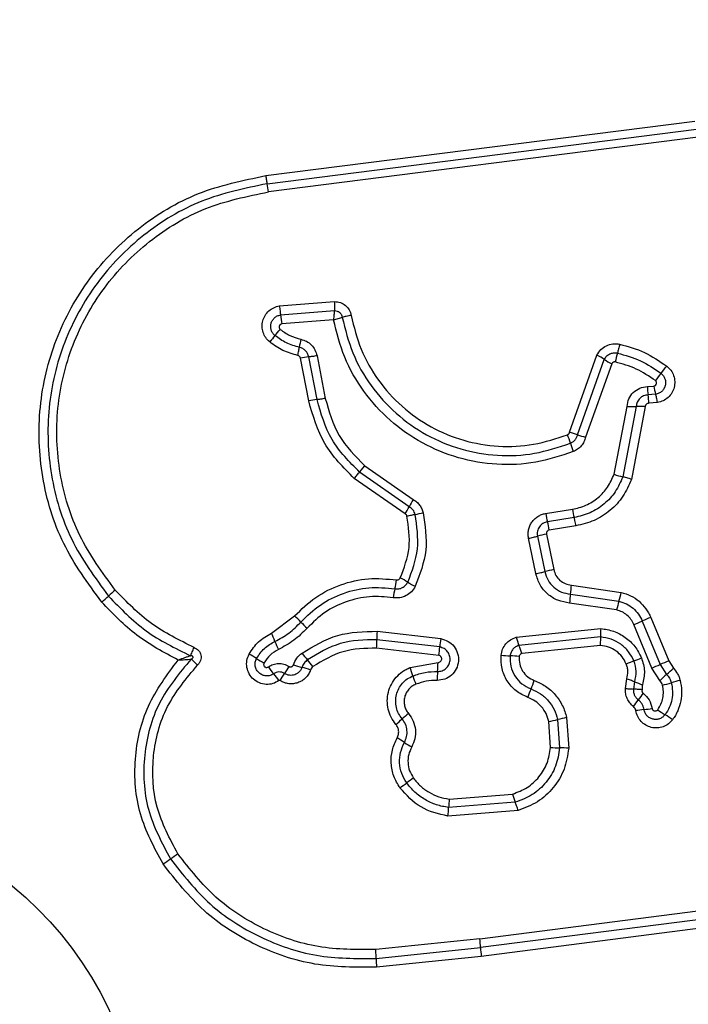
# Model space of a CAD drawing. Units: millimetres. Extents: x 16466 to 26375, y 23609 to 36607.
# Drawn here: x 18387 to 18411, y 31612 to 31647 of the extents above; entities that cross this region are included whole.
import ezdxf

# ---------------------------------------------------------------- set-up
doc = ezdxf.new("R2010")
doc.units = ezdxf.units.MM
doc.header["$LTSCALE"] = 200
doc.layers.add('OTWORY_MONTAŻOWE', color=1, linetype='Continuous')

msp = doc.modelspace()

# ---------------------------------------------------------------- linework, layer by layer
at = {"color": 7, "linetype": 'Continuous', "lineweight": 25}
for p, q in [((18395.486, 31641.27), (18410.825, 31643.223)), ((18395.536, 31640.98), (18410.885, 31642.935)), ((18410.946, 31642.646), (18395.587, 31640.69)), ((18395.972, 31636.615), (18397.951, 31636.772)), ((18396.017, 31636.292), (18397.941, 31636.445)), ((18397.912, 31636.12), (18396.061, 31635.971)), ((18397.321, 31633.265), (18397.026, 31634.792)), ((18397.321, 31634.835), (18397.617, 31633.308)), ((18406.347, 31632.098), (18407.325, 31634.855)), ((18397.025, 31633.222), (18396.729, 31634.75)), ((18406.636, 31632.011), (18407.59, 31634.702)), ((18407.855, 31634.549), (18406.923, 31631.925)), ((18409.129, 31633.73), (18409.358, 31633.749)), ((18409.424, 31633.456), (18409.153, 31633.433)), ((18409.49, 31633.163), (18409.178, 31633.136)), ((18407.938, 31630.597), (18408.402, 31633.023)), ((18408.728, 31633.019), (18408.247, 31630.506)), ((18409.054, 31633.016), (18408.556, 31630.415)), ((18398.843, 31630.675), (18399.032, 31630.899)), ((18400.618, 31629.439), (18398.843, 31630.675)), ((18399.032, 31630.899), (18400.759, 31629.697)), ((18400.477, 31629.18), (18398.653, 31630.45)), ((18405.493, 31629.195), (18406.447, 31629.346)), ((18406.512, 31629.051), (18405.558, 31628.9)), ((18405.52, 31628.456), (18405.78, 31627.19)), ((18406.577, 31628.755), (18405.623, 31628.603)), ((18405.144, 31627.046), (18404.883, 31628.311)), ((18405.201, 31628.383), (18405.462, 31627.118)), ((18406.414, 31626.639), (18408.195, 31626.376)), ((18408.029, 31625.748), (18406.348, 31625.996)), ((18406.381, 31626.317), (18408.112, 31626.062)), ((18395.693, 31624.92), (18396.52, 31625.533)), ((18408.947, 31625.354), (18409.587, 31623.801)), ((18409.249, 31625.481), (18409.89, 31623.927)), ((18399.47, 31624.985), (18401.741, 31624.723)), ((18404.439, 31624.774), (18407.463, 31625.085)), ((18409.285, 31623.674), (18408.644, 31625.227)), ((18401.706, 31624.425), (18399.459, 31624.684)), ((18407.458, 31624.784), (18404.538, 31624.484)), ((18401.671, 31624.126), (18399.449, 31624.382)), ((18407.453, 31624.483), (18404.638, 31624.193)), ((18409.89, 31623.927), (18410.058, 31623.668)), ((18400.645, 31623.691), (18401.646, 31623.872)), ((18409.578, 31623.222), (18409.285, 31623.674)), ((18409.587, 31623.801), (18409.818, 31623.445)), ((18408.348, 31622.938), (18408.396, 31623.292)), ((18408.645, 31622.921), (18408.676, 31623.185)), ((18405.922, 31621.832), (18405.993, 31620.821)), ((18406.24, 31621.903), (18406.317, 31620.806)), ((18405.669, 31620.836), (18405.604, 31621.761)), ((18402.047, 31618.991), (18404.311, 31619.168)), ((18404.409, 31618.875), (18402.024, 31618.688)), ((18404.506, 31618.581), (18402.001, 31618.385)), ((18403.137, 31613.996), (18414.738, 31615.487)), ((18414.759, 31615.172), (18403.165, 31613.682)), ((18414.781, 31614.858), (18403.192, 31613.369)), ((18403.137, 31613.996), (18399.42, 31613.61)), ((18399.434, 31613.294), (18403.165, 31613.682)), ((18403.192, 31613.369), (18399.449, 31612.98))]:
    msp.add_line(p, q, dxfattribs=at)
msp.add_circle((18378.268, 31605.959), 12.85, dxfattribs=at)
for centre, radius, start, end in [((18392.543, 31640.308), 3.068, 7.153, 12.6537), ((18400.01, 31636.678), 4.012, 185.5086, 190.1434), ((18405.397, 31627.34), 12.617, 139.3867, 140.7182), ((18386.258, 31643.752), 12.595, 319.386, 320.7159), ((18402.132, 31634.274), 5.511, 167.9585, 171.01), ((18397.277, 31631.968), 2.836, 95.092, 101.1513), ((18406.49, 31633.101), 1.942, 55.5021, 64.5405), ((18411.942, 31633.801), 4.044, 163.7955, 168.4369), ((18408.689, 31636.3), 1.939, 235.4979, 244.524), ((18399.99, 31641.937), 12.348, 321.2291, 322.764), ((18419.237, 31626.478), 12.339, 141.2288, 142.7608), ((18411.326, 31633.761), 2.197, 180.812, 188.5735), ((18411.366, 31634.049), 2.031, 188.4988, 196.9736), ((18406.978, 31633.105), 2.2, 0.7982, 8.5695), ((18397.609, 31630.254), 3.024, 95.4592, 101.1397), ((18408.598, 31636.22), 3.203, 266.4916, 272.3153), ((18408.857, 31629.816), 3.206, 86.4798, 92.3136), ((18404.057, 31631.075), 2.404, 15.2768, 22.8995), ((18405.847, 31629.912), 2.243, 69.407, 77.1105), ((18407.423, 31634.107), 2.239, 249.4032, 257.0967), ((18408.693, 31632.341), 2.401, 195.2741, 202.8847), ((18408.849, 31633.112), 2.674, 250.0843, 256.9827), ((18408.11, 31625.515), 8.457, 150.3652, 152.3571), ((18393.114, 31633.369), 8.471, 330.3618, 332.3559), ((18400.167, 31633.08), 3.972, 279.5508, 283.8308), ((18407.846, 31629.556), 2.38, 188.7232, 196.0062), ((18408.728, 31629.696), 2.308, 188.7147, 196.226), ((18403.267, 31628.243), 2.384, 8.71, 16.0027), ((18406.586, 31623.024), 5.536, 101.1028, 104.4859), ((18406.941, 31621.299), 6.004, 101.1446, 104.2637), ((18395.321, 31627.576), 4.902, 347.3773, 351.1641), ((18399.139, 31624.485), 2.67, 57.7317, 64.3288), ((18401.989, 31628.997), 2.667, 237.7288, 244.3167), ((18397.443, 31617.854), 11.305, 130.4401, 132.0776), ((18404.883, 31625.435), 4.897, 167.3761, 171.1566), ((18403.095, 31626.814), 3.324, 351.4042, 356.9797), ((18404.608, 31627.156), 3.671, 342.6608, 347.7357), ((18382.299, 31634.627), 11.294, 310.4434, 312.0782), ((18409.665, 31625.82), 3.321, 171.4024, 176.9686), ((18411.613, 31624.969), 3.667, 162.6593, 167.7255), ((18394.546, 31623.279), 2.996, 42.8218, 48.8002), ((18398.939, 31627.35), 2.993, 222.8193, 228.789), ((18403.026, 31639.003), 14.878, 292.1879, 293.4503), ((18414.872, 31611.694), 14.89, 112.1853, 113.4499), ((18403.079, 31624.711), 3.62, 175.6687, 180.4336), ((18410.029, 31624.893), 2.574, 175.7195, 182.42), ((18392.494, 31623.401), 3.542, 20.254, 25.3935), ((18399.136, 31625.852), 3.538, 200.2522, 205.3836), ((18395.834, 31624.657), 3.626, 355.6602, 0.4312), ((18405.193, 31624.167), 3.496, 170.8457, 175.7636), ((18406.857, 31625.44), 2.508, 195.3975, 202.4056), ((18398.215, 31624.684), 3.502, 350.8369, 355.7611), ((18402.216, 31623.527), 2.512, 15.3846, 22.4024), ((18393.362, 31621.3), 3.255, 56.4338, 61.8869), ((18396.959, 31626.72), 3.251, 236.4314, 241.8768), ((18399.265, 31626.013), 3.068, 216.0554, 221.8537), ((18394.691, 31621.916), 3.072, 36.0445, 41.8513), ((18404.365, 31628.445), 4.339, 263.8696, 268.1384), ((18404.083, 31619.767), 4.343, 83.8611, 88.1371), ((18413.273, 31611.941), 12.846, 111.1073, 112.4124), ((18404.029, 31635.889), 12.824, 291.1066, 292.4101), ((18417.604, 31605.067), 20.377, 112.2441, 113.1682), ((18398.229, 31625.555), 3.223, 214.8241, 220.3359), ((18406.652, 31617.132), 12.262, 147.4416, 148.8354), ((18397.719, 31627.303), 3.727, 250.5589, 255.4453), ((18395.844, 31620.084), 3.731, 70.5494, 75.4435), ((18397.817, 31622.528), 3.058, 16.4083, 22.3476), ((18405.41, 31623.185), 3.799, 174.4695, 179.3066), ((18397.843, 31623.917), 3.803, 354.4711, 359.3161), ((18401.576, 31642.519), 20.361, 292.246, 293.1684), ((18402.981, 31631.027), 10.21, 312.041, 313.8836), ((18393.312, 31621.38), 3.227, 34.8138, 40.3336), ((18385.65, 31629.834), 12.282, 327.4392, 328.8347), ((18403.68, 31624.255), 3.055, 196.4061, 202.3362), ((18400.71, 31624.767), 4.64, 336.6371, 340.644), ((18409.787, 31625.674), 2.726, 245.9554, 252.2458), ((18416.649, 31615.868), 10.201, 132.0405, 133.8799), ((18412.878, 31612.968), 10.581, 104.0954, 105.8735), ((18409.226, 31621.089), 4.636, 156.6359, 160.636), ((18407.092, 31633.314), 10.572, 284.099, 285.874), ((18404.891, 31625.197), 4.732, 322.2079, 325.7764), ((18412.711, 31619.879), 4.724, 142.2141, 145.7784), ((18409.633, 31616.376), 5.846, 96.1249, 99.0062), ((18408.387, 31627.992), 5.836, 276.1233, 279.0013), ((18411.152, 31624.368), 2.74, 232.8472, 239.5374), ((18379.342, 31646.286), 32.233, 310.1818, 310.7106), ((18421.355, 31597.461), 32.18, 130.1827, 130.7109), ((18403.737, 31630.855), 9.284, 281.6022, 283.6123), ((18408.108, 31612.801), 9.292, 101.5982, 103.6118), ((18408.372, 31619.641), 2.743, 52.8341, 59.5352), ((18398.656, 31618.429), 3.143, 55.3129, 60.9038), ((18402.232, 31623.594), 3.139, 235.3103, 240.8935), ((18406.079, 31626.214), 5.394, 265.6329, 269.0777), ((18405.906, 31615.423), 5.399, 85.626, 89.0767), ((18420.994, 31591.698), 34.579, 125.801, 126.2936), ((18380.025, 31647.483), 34.635, 305.8001, 306.2933), ((18405.358, 31618.592), 3.335, 173.1153, 178.3354), ((18406.946, 31619.882), 2.73, 195.158, 201.6533), ((18398.685, 31618.786), 3.34, 353.1058, 358.333), ((18356.279, 31669.789), 63.91, 303.78502, 304.07211), ((18427.926, 31563.856), 63.976, 123.78445, 124.07202), ((18399.963, 31613.56), 3.204, 2.1906, 7.8292), ((18406.363, 31613.805), 3.2, 182.1885, 187.8185), ((18403.241, 31613.311), 3.807, 180.2466, 184.9857)]:
    msp.add_arc(centre, radius, start, end, dxfattribs=at)
for points, knots in [([(18389.625, 31626.032), (18389.131, 31626.708), (18388.143, 31628.059), (18387.415, 31630.492), (18387.319, 31633.003), (18387.904, 31635.452), (18389.114, 31637.657), (18390.868, 31639.449), (18393.033, 31640.76), (18394.668, 31641.1), (18395.486, 31641.27)], [0, 0, 0, 0, 0.124978, 0.249975, 0.37499, 0.500008, 0.625026, 0.750044, 0.875061, 1, 1, 1, 1]), ([(18395.486, 31641.27), (18395.49, 31641.242), (18395.498, 31641.185), (18395.511, 31641.105), (18395.524, 31641.033), (18395.532, 31640.998), (18395.536, 31640.98)], [0, 0, 0, 0, 0.237908, 0.487778, 0.743988, 1, 1, 1, 1]), ([(18395.536, 31640.98), (18394.742, 31640.815), (18393.158, 31640.485), (18391.065, 31639.215), (18389.373, 31637.484), (18388.204, 31635.354), (18387.638, 31632.988), (18387.73, 31630.561), (18388.433, 31628.208), (18389.389, 31626.9), (18389.868, 31626.244)], [0, 0, 0, 0, 0.125595, 0.250386, 0.375055, 0.499954, 0.624961, 0.749922, 0.874683, 1, 1, 1, 1]), ([(18390.111, 31626.457), (18389.649, 31627.088), (18388.726, 31628.351), (18388.047, 31630.623), (18387.957, 31632.969), (18388.504, 31635.256), (18389.635, 31637.316), (18391.274, 31638.99), (18393.296, 31640.215), (18394.824, 31640.532), (18395.587, 31640.69)], [0, 0, 0, 0, 0.124943, 0.249959, 0.374979, 0.500001, 0.625025, 0.750048, 0.875069, 1, 1, 1, 1]), ([(18395.631, 31635.328), (18395.58, 31635.377), (18395.479, 31635.474), (18395.389, 31635.667), (18395.351, 31635.875), (18395.377, 31636.085), (18395.46, 31636.279), (18395.594, 31636.443), (18395.741, 31636.54), (18395.87, 31636.593), (18395.938, 31636.607), (18395.972, 31636.615)], [0, 0, 0, 0, 0.124728, 0.249516, 0.374542, 0.499869, 0.624981, 0.750093, 0.874887, 0.937444, 1, 1, 1, 1]), ([(18395.972, 31636.615), (18395.977, 31636.586), (18395.987, 31636.526), (18396, 31636.439), (18396.01, 31636.358), (18396.015, 31636.314), (18396.017, 31636.292)], [0, 0, 0, 0, 0.246832, 0.5, 0.753168, 1, 1, 1, 1]), ([(18397.951, 31636.772), (18397.951, 31636.742), (18397.95, 31636.683), (18397.948, 31636.594), (18397.945, 31636.512), (18397.942, 31636.468), (18397.941, 31636.445)], [0, 0, 0, 0, 0.246833, 0.500001, 0.753169, 1, 1, 1, 1]), ([(18397.951, 31636.772), (18398.02, 31636.764), (18398.16, 31636.749), (18398.344, 31636.638), (18398.457, 31636.503), (18398.518, 31636.376), (18398.534, 31636.308), (18398.542, 31636.275)], [0, 0, 0, 0, 0.249631, 0.49943, 0.749234, 0.874609, 1, 1, 1, 1]), ([(18395.819, 31635.553), (18395.79, 31635.581), (18395.732, 31635.637), (18395.68, 31635.748), (18395.66, 31635.867), (18395.674, 31635.988), (18395.722, 31636.099), (18395.799, 31636.193), (18395.9, 31636.263), (18395.978, 31636.282), (18396.017, 31636.292)], [0, 0, 0, 0, 0.1245863, 0.249087, 0.374242, 0.4991394, 0.6245728, 0.7500904, 0.8751181, 1, 1, 1, 1]), ([(18397.941, 31636.445), (18397.938, 31636.423), (18397.933, 31636.378), (18397.925, 31636.297), (18397.917, 31636.209), (18397.914, 31636.15), (18397.912, 31636.12)], [0, 0, 0, 0, 0.250275, 0.499999, 0.750334, 1, 1, 1, 1]), ([(18397.912, 31636.12), (18397.941, 31636.127), (18397.999, 31636.141), (18398.083, 31636.163), (18398.161, 31636.186), (18398.203, 31636.2), (18398.225, 31636.206)], [0, 0, 0, 0, 0.249661, 0.499995, 0.74972, 1, 1, 1, 1]), ([(18397.941, 31636.445), (18397.975, 31636.443), (18398.042, 31636.437), (18398.132, 31636.384), (18398.199, 31636.305), (18398.216, 31636.239), (18398.225, 31636.206)], [0, 0, 0, 0, 0.248394, 0.498985, 0.750084, 1, 1, 1, 1]), ([(18398.542, 31636.275), (18398.513, 31636.269), (18398.454, 31636.259), (18398.368, 31636.241), (18398.288, 31636.223), (18398.246, 31636.212), (18398.225, 31636.206)], [0, 0, 0, 0, 0.246835, 0.500004, 0.753172, 1, 1, 1, 1]), ([(18398.225, 31636.206), (18398.331, 31635.775), (18398.544, 31634.91), (18399.218, 31633.741), (18400.114, 31632.742), (18401.212, 31631.968), (18402.452, 31631.455), (18403.77, 31631.234), (18405.113, 31631.288), (18405.954, 31631.568), (18406.376, 31631.708)], [0, 0, 0, 0, 0.125021, 0.250247, 0.375463, 0.500086, 0.624899, 0.749966, 0.874515, 1, 1, 1, 1]), ([(18398.542, 31636.275), (18398.643, 31635.865), (18398.844, 31635.047), (18399.481, 31633.94), (18400.33, 31632.992), (18401.373, 31632.257), (18402.552, 31631.769), (18403.804, 31631.56), (18405.076, 31631.612), (18405.873, 31631.878), (18406.272, 31632.01)], [0, 0, 0, 0, 0.124906, 0.249868, 0.374828, 0.499983, 0.62514, 0.750103, 0.875067, 1, 1, 1, 1]), ([(18396.061, 31635.971), (18396.051, 31635.968), (18396.03, 31635.963), (18396.004, 31635.945), (18395.983, 31635.921), (18395.971, 31635.891), (18395.966, 31635.86), (18395.971, 31635.828), (18395.984, 31635.799), (18395.999, 31635.784), (18396.007, 31635.777)], [0, 0, 0, 0, 0.124669, 0.250126, 0.375347, 0.500277, 0.625652, 0.750011, 0.875388, 1, 1, 1, 1]), ([(18406.48, 31631.407), (18406.037, 31631.26), (18405.155, 31630.966), (18403.746, 31630.908), (18402.363, 31631.139), (18401.058, 31631.677), (18399.902, 31632.488), (18398.959, 31633.537), (18398.25, 31634.762), (18398.025, 31635.667), (18397.912, 31636.12)], [0, 0, 0, 0, 0.1254066, 0.2499551, 0.374925, 0.499501, 0.6251658, 0.7501476, 0.8749751, 1, 1, 1, 1]), ([(18396.689, 31635.135), (18396.531, 31635.179), (18396.216, 31635.266), (18395.951, 31635.457), (18395.819, 31635.553)], [0, 0, 0, 0, 0.501377, 1, 1, 1, 1]), ([(18396.007, 31635.777), (18396.118, 31635.696), (18396.341, 31635.534), (18396.608, 31635.461), (18396.742, 31635.424)], [0, 0, 0, 0, 0.495497, 1, 1, 1, 1]), ([(18396.635, 31634.846), (18396.453, 31634.896), (18396.09, 31634.997), (18395.784, 31635.218), (18395.631, 31635.328)], [0, 0, 0, 0, 0.5001, 1, 1, 1, 1]), ([(18396.742, 31635.424), (18396.812, 31635.403), (18396.953, 31635.361), (18397.127, 31635.223), (18397.261, 31635.046), (18397.301, 31634.905), (18397.321, 31634.835)], [0, 0, 0, 0, 0.248672, 0.499451, 0.749149, 1, 1, 1, 1]), ([(18407.325, 31634.855), (18407.368, 31634.924), (18407.453, 31635.063), (18407.657, 31635.204), (18407.854, 31635.261), (18408.017, 31635.268), (18408.097, 31635.255), (18408.137, 31635.248)], [0, 0, 0, 0, 0.249668, 0.499491, 0.749309, 0.874655, 1, 1, 1, 1]), ([(18408.137, 31635.248), (18408.131, 31635.219), (18408.119, 31635.161), (18408.098, 31635.074), (18408.078, 31634.994), (18408.065, 31634.951), (18408.059, 31634.929)], [0, 0, 0, 0, 0.246832, 0.5, 0.753168, 1, 1, 1, 1]), ([(18408.137, 31635.248), (18408.439, 31635.164), (18409.043, 31634.997), (18409.561, 31634.643), (18409.82, 31634.465)], [0, 0, 0, 0, 0.4999962, 1, 1, 1, 1]), ([(18396.635, 31634.846), (18396.641, 31634.875), (18396.653, 31634.932), (18396.668, 31635.012), (18396.681, 31635.083), (18396.686, 31635.118), (18396.689, 31635.135)], [0, 0, 0, 0, 0.246832, 0.5, 0.753168, 1, 1, 1, 1]), ([(18396.729, 31634.75), (18396.726, 31634.762), (18396.719, 31634.784), (18396.697, 31634.813), (18396.669, 31634.836), (18396.646, 31634.843), (18396.635, 31634.846)], [0, 0, 0, 0, 0.249994, 0.500006, 0.749982, 1, 1, 1, 1]), ([(18397.026, 31634.792), (18397.014, 31634.833), (18396.991, 31634.914), (18396.914, 31635.017), (18396.812, 31635.098), (18396.73, 31635.123), (18396.689, 31635.135)], [0, 0, 0, 0, 0.247319, 0.496771, 0.747963, 1, 1, 1, 1]), ([(18407.59, 31634.702), (18407.615, 31634.742), (18407.664, 31634.822), (18407.782, 31634.903), (18407.918, 31634.946), (18408.012, 31634.935), (18408.059, 31634.929)], [0, 0, 0, 0, 0.250459, 0.501093, 0.751156, 1, 1, 1, 1]), ([(18408.059, 31634.929), (18408.339, 31634.851), (18408.898, 31634.696), (18409.377, 31634.368), (18409.617, 31634.205)], [0, 0, 0, 0, 0.501345, 1, 1, 1, 1]), ([(18407.98, 31634.611), (18407.967, 31634.613), (18407.942, 31634.616), (18407.906, 31634.603), (18407.874, 31634.582), (18407.861, 31634.56), (18407.855, 31634.549)], [0, 0, 0, 0, 0.248698, 0.499544, 0.749731, 1, 1, 1, 1]), ([(18409.414, 31633.945), (18409.192, 31634.096), (18408.751, 31634.397), (18408.237, 31634.54), (18407.98, 31634.611)], [0, 0, 0, 0, 0.500624, 1, 1, 1, 1]), ([(18409.82, 31634.465), (18409.873, 31634.417), (18409.979, 31634.321), (18410.077, 31634.126), (18410.117, 31633.914), (18410.095, 31633.699), (18410.011, 31633.501), (18409.875, 31633.336), (18409.697, 31633.213), (18409.559, 31633.18), (18409.49, 31633.163)], [0, 0, 0, 0, 0.124772, 0.249607, 0.374782, 0.499956, 0.625131, 0.750307, 0.875155, 1, 1, 1, 1]), ([(18409.617, 31634.205), (18409.647, 31634.177), (18409.707, 31634.122), (18409.763, 31634.011), (18409.786, 31633.889), (18409.773, 31633.766), (18409.725, 31633.652), (18409.646, 31633.556), (18409.543, 31633.486), (18409.464, 31633.466), (18409.424, 31633.456)], [0, 0, 0, 0, 0.124127, 0.248079, 0.37273, 0.497506, 0.622963, 0.748871, 0.874486, 1, 1, 1, 1]), ([(18408.402, 31633.023), (18408.417, 31633.116), (18408.446, 31633.301), (18408.615, 31633.532), (18408.85, 31633.694), (18409.036, 31633.718), (18409.129, 31633.73)], [0, 0, 0, 0, 0.250116, 0.500119, 0.749893, 1, 1, 1, 1]), ([(18409.358, 31633.749), (18409.368, 31633.752), (18409.389, 31633.757), (18409.416, 31633.775), (18409.437, 31633.799), (18409.451, 31633.829), (18409.456, 31633.861), (18409.451, 31633.893), (18409.438, 31633.923), (18409.422, 31633.938), (18409.414, 31633.945)], [0, 0, 0, 0, 0.12354, 0.250338, 0.376393, 0.49943, 0.625465, 0.749878, 0.875171, 1, 1, 1, 1]), ([(18409.153, 31633.433), (18409.099, 31633.426), (18408.99, 31633.412), (18408.854, 31633.317), (18408.754, 31633.184), (18408.737, 31633.075), (18408.728, 31633.019)], [0, 0, 0, 0, 0.252145, 0.498694, 0.745692, 1, 1, 1, 1]), ([(18409.49, 31633.163), (18409.485, 31633.192), (18409.475, 31633.25), (18409.458, 31633.331), (18409.44, 31633.403), (18409.429, 31633.439), (18409.424, 31633.456)], [0, 0, 0, 0, 0.246832, 0.5, 0.753168, 1, 1, 1, 1]), ([(18398.653, 31630.45), (18398.263, 31630.842), (18397.481, 31631.628), (18397.177, 31632.69), (18397.025, 31633.222)], [0, 0, 0, 0, 0.4999326, 1, 1, 1, 1]), ([(18398.843, 31630.675), (18398.478, 31631.042), (18397.748, 31631.775), (18397.463, 31632.768), (18397.321, 31633.265)], [0, 0, 0, 0, 0.499759, 1, 1, 1, 1]), ([(18397.617, 31633.308), (18397.748, 31632.848), (18398.012, 31631.925), (18398.691, 31631.242), (18399.032, 31630.899)], [0, 0, 0, 0, 0.498265, 1, 1, 1, 1]), ([(18409.178, 31633.136), (18409.162, 31633.134), (18409.13, 31633.13), (18409.091, 31633.102), (18409.062, 31633.064), (18409.057, 31633.033), (18409.054, 31633.016)], [0, 0, 0, 0, 0.247042, 0.503692, 0.73723, 1, 1, 1, 1]), ([(18406.272, 31632.01), (18406.281, 31632.015), (18406.299, 31632.024), (18406.321, 31632.044), (18406.337, 31632.069), (18406.344, 31632.088), (18406.347, 31632.098)], [0, 0, 0, 0, 0.2689624, 0.5000068, 0.7297636, 1, 1, 1, 1]), ([(18406.376, 31631.708), (18406.407, 31631.723), (18406.469, 31631.754), (18406.545, 31631.825), (18406.605, 31631.911), (18406.625, 31631.978), (18406.636, 31632.011)], [0, 0, 0, 0, 0.249928, 0.498299, 0.747429, 1, 1, 1, 1]), ([(18406.923, 31631.925), (18406.906, 31631.868), (18406.871, 31631.755), (18406.769, 31631.608), (18406.64, 31631.484), (18406.533, 31631.432), (18406.48, 31631.407)], [0, 0, 0, 0, 0.248658, 0.499981, 0.751546, 1, 1, 1, 1]), ([(18398.653, 31630.45), (18398.672, 31630.472), (18398.71, 31630.517), (18398.763, 31630.579), (18398.809, 31630.634), (18398.832, 31630.661), (18398.843, 31630.675)], [0, 0, 0, 0, 0.2468324, 0.5, 0.7531676, 1, 1, 1, 1]), ([(18406.447, 31629.346), (18406.613, 31629.386), (18406.946, 31629.466), (18407.379, 31629.75), (18407.734, 31630.127), (18407.87, 31630.441), (18407.938, 31630.597)], [0, 0, 0, 0, 0.250027, 0.500018, 0.750128, 1, 1, 1, 1]), ([(18408.247, 31630.506), (18408.168, 31630.323), (18408.009, 31629.958), (18407.596, 31629.52), (18407.093, 31629.19), (18406.706, 31629.097), (18406.512, 31629.051)], [0, 0, 0, 0, 0.250295, 0.500407, 0.750315, 1, 1, 1, 1]), ([(18408.556, 31630.415), (18408.466, 31630.207), (18408.285, 31629.79), (18407.814, 31629.29), (18407.24, 31628.914), (18406.798, 31628.808), (18406.577, 31628.755)], [0, 0, 0, 0, 0.249907, 0.499975, 0.750042, 1, 1, 1, 1]), ([(18408.556, 31630.415), (18408.528, 31630.424), (18408.472, 31630.444), (18408.388, 31630.47), (18408.31, 31630.492), (18408.268, 31630.501), (18408.247, 31630.506)], [0, 0, 0, 0, 0.246832, 0.5, 0.753168, 1, 1, 1, 1]), ([(18400.759, 31629.697), (18400.802, 31629.669), (18400.887, 31629.614), (18400.99, 31629.5), (18401.072, 31629.37), (18401.102, 31629.272), (18401.117, 31629.224)], [0, 0, 0, 0, 0.248388, 0.499889, 0.750598, 1, 1, 1, 1]), ([(18400.535, 31629.103), (18400.529, 31629.119), (18400.518, 31629.151), (18400.491, 31629.17), (18400.477, 31629.18)], [0, 0, 0, 0, 0.50005, 1, 1, 1, 1]), ([(18400.535, 31629.103), (18400.564, 31629.11), (18400.621, 31629.124), (18400.701, 31629.141), (18400.773, 31629.155), (18400.809, 31629.161), (18400.826, 31629.164)], [0, 0, 0, 0, 0.246832, 0.5, 0.753168, 1, 1, 1, 1]), ([(18400.565, 31626.743), (18400.715, 31627.134), (18401.014, 31627.918), (18400.889, 31628.749), (18400.826, 31629.164)], [0, 0, 0, 0, 0.500257, 1, 1, 1, 1]), ([(18400.826, 31629.164), (18400.818, 31629.192), (18400.8, 31629.248), (18400.753, 31629.324), (18400.693, 31629.39), (18400.644, 31629.423), (18400.618, 31629.439)], [0, 0, 0, 0, 0.249112, 0.498033, 0.747864, 1, 1, 1, 1]), ([(18401.117, 31629.224), (18401.185, 31628.772), (18401.32, 31627.869), (18400.995, 31627.019), (18400.833, 31626.594)], [0, 0, 0, 0, 0.501069, 1, 1, 1, 1]), ([(18404.883, 31628.311), (18404.876, 31628.361), (18404.861, 31628.46), (18404.879, 31628.611), (18404.923, 31628.756), (18404.995, 31628.887), (18405.092, 31629.001), (18405.212, 31629.093), (18405.346, 31629.163), (18405.444, 31629.184), (18405.493, 31629.195)], [0, 0, 0, 0, 0.12464, 0.250573, 0.375822, 0.499921, 0.62392, 0.749335, 0.875113, 1, 1, 1, 1]), ([(18400.296, 31626.891), (18400.433, 31627.249), (18400.706, 31627.965), (18400.592, 31628.724), (18400.535, 31629.103)], [0, 0, 0, 0, 0.49997, 1, 1, 1, 1]), ([(18405.558, 31628.9), (18405.502, 31628.884), (18405.39, 31628.852), (18405.282, 31628.747), (18405.226, 31628.646), (18405.199, 31628.561), (18405.188, 31628.472), (18405.197, 31628.413), (18405.201, 31628.383)], [0, 0, 0, 0, 0.248052, 0.494758, 0.619134, 0.744636, 0.871404, 1, 1, 1, 1]), ([(18406.577, 31628.755), (18406.572, 31628.787), (18406.56, 31628.853), (18406.538, 31628.961), (18406.522, 31629.017), (18406.512, 31629.051)], [0, 0, 0, 0, 0.277469, 0.561953, 1, 1, 1, 1]), ([(18405.623, 31628.603), (18405.606, 31628.598), (18405.574, 31628.589), (18405.543, 31628.559), (18405.527, 31628.531), (18405.517, 31628.499), (18405.519, 31628.473), (18405.52, 31628.456)], [0, 0, 0, 0, 0.260413, 0.499422, 0.620454, 0.741191, 1, 1, 1, 1]), ([(18406.348, 31625.996), (18406.207, 31626.019), (18405.923, 31626.065), (18405.556, 31626.302), (18405.27, 31626.634), (18405.186, 31626.909), (18405.144, 31627.046)], [0, 0, 0, 0, 0.250139, 0.499944, 0.749816, 1, 1, 1, 1]), ([(18405.462, 31627.118), (18405.494, 31627.013), (18405.558, 31626.803), (18405.776, 31626.55), (18406.057, 31626.369), (18406.273, 31626.334), (18406.381, 31626.317)], [0, 0, 0, 0, 0.249978, 0.500154, 0.750283, 1, 1, 1, 1]), ([(18405.78, 31627.19), (18405.803, 31627.118), (18405.847, 31626.973), (18405.997, 31626.799), (18406.19, 31626.675), (18406.339, 31626.651), (18406.414, 31626.639)], [0, 0, 0, 0, 0.2498815, 0.499912, 0.7499498, 1, 1, 1, 1]), ([(18396.52, 31625.533), (18396.761, 31625.768), (18397.245, 31626.238), (18398.162, 31626.682), (18399.155, 31626.915), (18399.828, 31626.854), (18400.164, 31626.823)], [0, 0, 0, 0, 0.249922, 0.499981, 0.750038, 1, 1, 1, 1]), ([(18400.104, 31626.505), (18400.151, 31626.502), (18400.245, 31626.495), (18400.378, 31626.543), (18400.492, 31626.624), (18400.541, 31626.703), (18400.565, 31626.743)], [0, 0, 0, 0, 0.253651, 0.501873, 0.749375, 1, 1, 1, 1]), ([(18400.164, 31626.823), (18400.178, 31626.822), (18400.205, 31626.821), (18400.242, 31626.834), (18400.275, 31626.857), (18400.289, 31626.879), (18400.296, 31626.891)], [0, 0, 0, 0, 0.2609534, 0.5025297, 0.7363387, 1, 1, 1, 1]), ([(18392.929, 31624.41), (18392.399, 31624.668), (18391.34, 31625.186), (18390.52, 31626.034), (18390.111, 31626.457)], [0, 0, 0, 0, 0.500024, 1, 1, 1, 1]), ([(18396.744, 31625.316), (18396.966, 31625.532), (18397.412, 31625.965), (18398.259, 31626.375), (18399.174, 31626.59), (18399.795, 31626.533), (18400.104, 31626.505)], [0, 0, 0, 0, 0.249805, 0.500115, 0.750391, 1, 1, 1, 1]), ([(18400.833, 31626.594), (18400.792, 31626.526), (18400.709, 31626.39), (18400.512, 31626.25), (18400.283, 31626.171), (18400.124, 31626.182), (18400.044, 31626.187)], [0, 0, 0, 0, 0.249729, 0.500028, 0.750253, 1, 1, 1, 1]), ([(18408.195, 31626.376), (18408.309, 31626.341), (18408.538, 31626.271), (18408.84, 31626.068), (18409.044, 31625.846), (18409.175, 31625.645), (18409.225, 31625.536), (18409.249, 31625.481)], [0, 0, 0, 0, 0.2498293, 0.4997361, 0.7496409, 0.8748218, 1, 1, 1, 1]), ([(18392.357, 31623.957), (18391.846, 31624.231), (18390.825, 31624.778), (18390.025, 31625.614), (18389.625, 31626.032)], [0, 0, 0, 0, 0.500986, 1, 1, 1, 1]), ([(18389.868, 31626.244), (18390.295, 31625.803), (18391.148, 31624.921), (18392.251, 31624.382), (18392.802, 31624.112)], [0, 0, 0, 0, 0.500513, 1, 1, 1, 1]), ([(18400.044, 31626.187), (18399.761, 31626.213), (18399.194, 31626.265), (18398.355, 31626.068), (18397.579, 31625.694), (18397.171, 31625.297), (18396.967, 31625.098)], [0, 0, 0, 0, 0.248984, 0.49971, 0.750117, 1, 1, 1, 1]), ([(18408.112, 31626.062), (18408.203, 31626.034), (18408.384, 31625.978), (18408.622, 31625.817), (18408.82, 31625.609), (18408.904, 31625.439), (18408.947, 31625.354)], [0, 0, 0, 0, 0.25084, 0.500593, 0.750236, 1, 1, 1, 1]), ([(18408.644, 31625.227), (18408.613, 31625.29), (18408.552, 31625.416), (18408.404, 31625.568), (18408.23, 31625.688), (18408.096, 31625.728), (18408.029, 31625.748)], [0, 0, 0, 0, 0.250195, 0.499599, 0.750295, 1, 1, 1, 1]), ([(18395.817, 31624.627), (18395.989, 31624.718), (18396.333, 31624.899), (18396.607, 31625.177), (18396.744, 31625.316)], [0, 0, 0, 0, 0.498955, 1, 1, 1, 1]), ([(18396.967, 31625.098), (18396.815, 31624.945), (18396.512, 31624.637), (18396.13, 31624.436), (18395.939, 31624.335)], [0, 0, 0, 0, 0.500309, 1, 1, 1, 1]), ([(18396.785, 31624.207), (18397.198, 31624.457), (18398.023, 31624.956), (18398.988, 31624.975), (18399.47, 31624.985)], [0, 0, 0, 0, 0.500911, 1, 1, 1, 1]), ([(18407.463, 31625.085), (18407.619, 31625.061), (18407.93, 31625.013), (18408.35, 31624.784), (18408.701, 31624.457), (18408.846, 31624.175), (18408.918, 31624.034)], [0, 0, 0, 0, 0.249985, 0.49946, 0.749865, 1, 1, 1, 1]), ([(18394.895, 31624.17), (18394.998, 31624.327), (18395.204, 31624.641), (18395.53, 31624.827), (18395.693, 31624.92)], [0, 0, 0, 0, 0.499926, 1, 1, 1, 1]), ([(18395.161, 31624.012), (18395.246, 31624.141), (18395.415, 31624.398), (18395.683, 31624.551), (18395.817, 31624.627)], [0, 0, 0, 0, 0.50042, 1, 1, 1, 1]), ([(18399.459, 31624.684), (18399.013, 31624.675), (18398.122, 31624.657), (18397.36, 31624.196), (18396.98, 31623.966)], [0, 0, 0, 0, 0.500751, 1, 1, 1, 1]), ([(18401.741, 31624.723), (18401.833, 31624.698), (18402.015, 31624.647), (18402.232, 31624.453), (18402.362, 31624.198), (18402.392, 31623.912), (18402.312, 31623.636), (18402.14, 31623.409), (18401.893, 31623.256), (18401.705, 31623.239), (18401.611, 31623.231)], [0, 0, 0, 0, 0.125066, 0.250054, 0.375063, 0.499947, 0.624799, 0.749876, 0.874902, 1, 1, 1, 1]), ([(18403.902, 31624.131), (18403.915, 31624.204), (18403.943, 31624.351), (18404.063, 31624.542), (18404.23, 31624.694), (18404.369, 31624.748), (18404.439, 31624.774)], [0, 0, 0, 0, 0.25032, 0.499915, 0.749779, 1, 1, 1, 1]), ([(18407.453, 31624.483), (18407.455, 31624.512), (18407.458, 31624.571), (18407.46, 31624.654), (18407.461, 31624.729), (18407.459, 31624.766), (18407.458, 31624.784)], [0, 0, 0, 0, 0.246832, 0.5, 0.753168, 1, 1, 1, 1]), ([(18408.647, 31623.926), (18408.589, 31624.041), (18408.471, 31624.271), (18408.184, 31624.537), (18407.84, 31624.726), (18407.585, 31624.765), (18407.458, 31624.784)], [0, 0, 0, 0, 0.249333, 0.499737, 0.75001, 1, 1, 1, 1]), ([(18392.802, 31624.112), (18392.811, 31624.132), (18392.828, 31624.172), (18392.86, 31624.246), (18392.895, 31624.327), (18392.918, 31624.382), (18392.929, 31624.41)], [0, 0, 0, 0, 0.246833, 0.500001, 0.753168, 1, 1, 1, 1]), ([(18392.929, 31624.41), (18392.986, 31624.378), (18393.073, 31624.331), (18393.147, 31624.222), (18393.178, 31624.13), (18393.183, 31624.032), (18393.161, 31623.937), (18393.115, 31623.85), (18393.072, 31623.803), (18393.05, 31623.779)], [0, 0, 0, 0, 0.248666, 0.37486, 0.499134, 0.622948, 0.749562, 0.874752, 1, 1, 1, 1]), ([(18395.939, 31624.335), (18395.834, 31624.275), (18395.624, 31624.156), (18395.492, 31623.954), (18395.426, 31623.853)], [0, 0, 0, 0, 0.501426, 1, 1, 1, 1]), ([(18399.449, 31624.382), (18399.04, 31624.374), (18398.223, 31624.358), (18397.525, 31623.935), (18397.175, 31623.723)], [0, 0, 0, 0, 0.49994, 1, 1, 1, 1]), ([(18401.629, 31623.551), (18401.683, 31623.556), (18401.792, 31623.565), (18401.935, 31623.653), (18402.037, 31623.783), (18402.086, 31623.943), (18402.071, 31624.112), (18401.996, 31624.264), (18401.868, 31624.38), (18401.76, 31624.41), (18401.706, 31624.425)], [0, 0, 0, 0, 0.124013, 0.247283, 0.370814, 0.494957, 0.620665, 0.747226, 0.873852, 1, 1, 1, 1]), ([(18404.538, 31624.484), (18404.498, 31624.469), (18404.417, 31624.438), (18404.32, 31624.349), (18404.249, 31624.238), (18404.232, 31624.152), (18404.224, 31624.108)], [0, 0, 0, 0, 0.249531, 0.497001, 0.745698, 1, 1, 1, 1]), ([(18408.375, 31623.817), (18408.33, 31623.907), (18408.239, 31624.086), (18408.015, 31624.292), (18407.749, 31624.438), (18407.551, 31624.468), (18407.453, 31624.483)], [0, 0, 0, 0, 0.250187, 0.50015, 0.751553, 1, 1, 1, 1]), ([(18391.818, 31616.671), (18391.505, 31617.252), (18390.879, 31618.416), (18390.734, 31620.418), (18391.174, 31622.375), (18391.963, 31623.43), (18392.357, 31623.957)], [0, 0, 0, 0, 0.249924, 0.499981, 0.750047, 1, 1, 1, 1]), ([(18392.824, 31623.993), (18392.405, 31623.492), (18391.568, 31622.491), (18391.063, 31620.569), (18391.161, 31618.582), (18391.776, 31617.427), (18392.084, 31616.85)], [0, 0, 0, 0, 0.250185, 0.500224, 0.749886, 1, 1, 1, 1]), ([(18392.802, 31624.112), (18392.769, 31624.1), (18392.703, 31624.076), (18392.553, 31624.023), (18392.435, 31623.983), (18392.357, 31623.957)], [0, 0, 0, 0, 0.250906, 0.501651, 1, 1, 1, 1]), ([(18392.357, 31623.957), (18392.439, 31623.962), (18392.562, 31623.97), (18392.719, 31623.983), (18392.789, 31623.99), (18392.824, 31623.993)], [0, 0, 0, 0, 0.498366, 0.7491, 1, 1, 1, 1]), ([(18392.824, 31623.993), (18392.844, 31624.004), (18392.87, 31624.019), (18392.889, 31624.048), (18392.892, 31624.061), (18392.891, 31624.07), (18392.889, 31624.078), (18392.881, 31624.089), (18392.865, 31624.1), (18392.837, 31624.109), (18392.815, 31624.111), (18392.802, 31624.112)], [0, 0, 0, 0, 0.320994, 0.422226, 0.46395, 0.502478, 0.540908, 0.582411, 0.682623, 0.817829, 1, 1, 1, 1]), ([(18393.05, 31623.779), (18393.029, 31623.8), (18392.987, 31623.842), (18392.926, 31623.902), (18392.869, 31623.954), (18392.839, 31623.98), (18392.824, 31623.993)], [0, 0, 0, 0, 0.246832, 0.499999, 0.753167, 1, 1, 1, 1]), ([(18395.962, 31623.222), (18395.89, 31623.182), (18395.748, 31623.101), (18395.498, 31623.077), (18395.256, 31623.131), (18395.044, 31623.263), (18394.887, 31623.458), (18394.805, 31623.693), (18394.8, 31623.944), (18394.863, 31624.095), (18394.895, 31624.17)], [0, 0, 0, 0, 0.124712, 0.249501, 0.37473, 0.499961, 0.625191, 0.750421, 0.87521, 1, 1, 1, 1]), ([(18395.772, 31623.469), (18395.731, 31623.445), (18395.649, 31623.399), (18395.506, 31623.385), (18395.367, 31623.416), (18395.246, 31623.492), (18395.156, 31623.603), (18395.109, 31623.737), (18395.106, 31623.882), (18395.143, 31623.968), (18395.161, 31624.012)], [0, 0, 0, 0, 0.125349, 0.250542, 0.375421, 0.50017, 0.624867, 0.749718, 0.874805, 1, 1, 1, 1]), ([(18396.478, 31623.789), (18396.514, 31623.87), (18396.584, 31624.033), (18396.718, 31624.149), (18396.785, 31624.207)], [0, 0, 0, 0, 0.500593, 1, 1, 1, 1]), ([(18396.98, 31623.966), (18396.937, 31623.928), (18396.85, 31623.853), (18396.805, 31623.748), (18396.782, 31623.696)], [0, 0, 0, 0, 0.498914, 1, 1, 1, 1]), ([(18401.646, 31623.872), (18401.662, 31623.873), (18401.694, 31623.876), (18401.736, 31623.902), (18401.767, 31623.94), (18401.781, 31623.987), (18401.777, 31624.036), (18401.755, 31624.079), (18401.718, 31624.113), (18401.687, 31624.122), (18401.671, 31624.126)], [0, 0, 0, 0, 0.1246063, 0.2494543, 0.37515, 0.5000401, 0.6258617, 0.7507203, 0.8703753, 1, 1, 1, 1]), ([(18404.852, 31622.626), (18404.707, 31622.695), (18404.417, 31622.833), (18404.099, 31623.203), (18403.901, 31623.65), (18403.902, 31623.971), (18403.902, 31624.131)], [0, 0, 0, 0, 0.250105, 0.5003982, 0.7504333, 1, 1, 1, 1]), ([(18404.224, 31624.108), (18404.224, 31623.983), (18404.224, 31623.731), (18404.379, 31623.38), (18404.629, 31623.089), (18404.856, 31622.981), (18404.97, 31622.927)], [0, 0, 0, 0, 0.249648, 0.499711, 0.749976, 1, 1, 1, 1]), ([(18404.638, 31624.193), (18404.626, 31624.189), (18404.603, 31624.18), (18404.575, 31624.154), (18404.554, 31624.123), (18404.55, 31624.098), (18404.547, 31624.086)], [0, 0, 0, 0, 0.2499654, 0.5000056, 0.7500125, 1, 1, 1, 1]), ([(18404.547, 31624.086), (18404.547, 31623.994), (18404.547, 31623.812), (18404.659, 31623.558), (18404.841, 31623.347), (18405.005, 31623.269), (18405.088, 31623.229)], [0, 0, 0, 0, 0.249888, 0.499923, 0.749958, 1, 1, 1, 1]), ([(18408.676, 31623.185), (18408.704, 31623.309), (18408.76, 31623.558), (18408.685, 31623.803), (18408.647, 31623.926)], [0, 0, 0, 0, 0.4998744, 1, 1, 1, 1]), ([(18408.918, 31624.034), (18408.967, 31623.876), (18409.064, 31623.56), (18408.991, 31623.239), (18408.955, 31623.078)], [0, 0, 0, 0, 0.500339, 1, 1, 1, 1]), ([(18392.35, 31617.029), (18392.06, 31617.574), (18391.478, 31618.665), (18391.386, 31620.544), (18391.864, 31622.361), (18392.655, 31623.306), (18393.05, 31623.779)], [0, 0, 0, 0, 0.2499394, 0.4999997, 0.7500696, 1, 1, 1, 1]), ([(18395.426, 31623.853), (18395.421, 31623.842), (18395.412, 31623.82), (18395.413, 31623.783), (18395.424, 31623.748), (18395.448, 31623.72), (18395.479, 31623.7), (18395.515, 31623.693), (18395.552, 31623.696), (18395.573, 31623.708), (18395.583, 31623.714)], [0, 0, 0, 0, 0.125265, 0.250139, 0.375213, 0.500307, 0.624782, 0.750113, 0.874727, 1, 1, 1, 1]), ([(18395.583, 31623.714), (18395.639, 31623.747), (18395.752, 31623.812), (18395.947, 31623.843), (18396.143, 31623.821), (18396.259, 31623.761), (18396.317, 31623.731)], [0, 0, 0, 0, 0.250236, 0.500006, 0.749951, 1, 1, 1, 1]), ([(18396.159, 31623.478), (18396.128, 31623.494), (18396.065, 31623.526), (18395.961, 31623.536), (18395.859, 31623.52), (18395.801, 31623.486), (18395.772, 31623.469)], [0, 0, 0, 0, 0.258425, 0.508469, 0.754964, 1, 1, 1, 1]), ([(18397.087, 31623.603), (18397.066, 31623.552), (18397.023, 31623.45), (18396.918, 31623.32), (18396.789, 31623.216), (18396.638, 31623.144), (18396.476, 31623.106), (18396.31, 31623.108), (18396.147, 31623.144), (18396.05, 31623.197), (18396.001, 31623.224)], [0, 0, 0, 0, 0.124901, 0.249802, 0.375348, 0.499999, 0.625454, 0.750203, 0.875102, 1, 1, 1, 1]), ([(18396.782, 31623.696), (18396.77, 31623.666), (18396.745, 31623.608), (18396.685, 31623.533), (18396.61, 31623.473), (18396.524, 31623.432), (18396.431, 31623.411), (18396.336, 31623.411), (18396.242, 31623.432), (18396.187, 31623.463), (18396.159, 31623.478)], [0, 0, 0, 0, 0.125655, 0.250771, 0.37635, 0.501189, 0.626035, 0.750699, 0.875407, 1, 1, 1, 1]), ([(18396.317, 31623.731), (18396.324, 31623.727), (18396.338, 31623.719), (18396.363, 31623.713), (18396.387, 31623.714), (18396.412, 31623.72), (18396.434, 31623.731), (18396.454, 31623.746), (18396.469, 31623.766), (18396.475, 31623.781), (18396.478, 31623.789)], [0, 0, 0, 0, 0.128046, 0.249408, 0.371021, 0.499805, 0.628065, 0.749801, 0.871591, 1, 1, 1, 1]), ([(18397.175, 31623.723), (18397.156, 31623.707), (18397.117, 31623.674), (18397.097, 31623.626), (18397.087, 31623.603)], [0, 0, 0, 0, 0.500005, 1, 1, 1, 1]), ([(18400.139, 31621.661), (18400.079, 31621.743), (18399.958, 31621.908), (18399.857, 31622.2), (18399.821, 31622.505), (18399.861, 31622.809), (18399.969, 31623.097), (18400.143, 31623.35), (18400.334, 31623.521), (18400.506, 31623.63), (18400.598, 31623.671), (18400.645, 31623.691)], [0, 0, 0, 0, 0.124811, 0.249662, 0.374529, 0.499873, 0.624317, 0.75007, 0.874926, 0.937463, 1, 1, 1, 1]), ([(18400.75, 31623.392), (18400.893, 31623.441), (18401.177, 31623.538), (18401.479, 31623.547), (18401.629, 31623.551)], [0, 0, 0, 0, 0.501107, 1, 1, 1, 1]), ([(18408.396, 31623.292), (18408.414, 31623.379), (18408.443, 31623.511), (18408.42, 31623.69), (18408.39, 31623.775), (18408.375, 31623.817)], [0, 0, 0, 0, 0.498838, 0.749423, 1, 1, 1, 1]), ([(18410.058, 31623.668), (18410.112, 31623.603), (18410.193, 31623.505), (18410.265, 31623.351), (18410.289, 31623.27), (18410.301, 31623.23)], [0, 0, 0, 0, 0.499606, 0.749803, 1, 1, 1, 1]), ([(18396.001, 31623.224), (18395.998, 31623.225), (18395.992, 31623.228), (18395.981, 31623.229), (18395.971, 31623.227), (18395.965, 31623.224), (18395.962, 31623.222)], [0, 0, 0, 0, 0.257501, 0.498159, 0.739789, 1, 1, 1, 1]), ([(18400.366, 31621.854), (18400.32, 31621.916), (18400.228, 31622.041), (18400.151, 31622.262), (18400.126, 31622.493), (18400.155, 31622.724), (18400.238, 31622.942), (18400.37, 31623.133), (18400.541, 31623.291), (18400.68, 31623.359), (18400.75, 31623.392)], [0, 0, 0, 0, 0.125252, 0.249816, 0.3746, 0.499732, 0.624395, 0.749579, 0.874686, 1, 1, 1, 1]), ([(18401.611, 31623.231), (18401.481, 31623.227), (18401.222, 31623.22), (18400.977, 31623.136), (18400.855, 31623.094)], [0, 0, 0, 0, 0.501505, 1, 1, 1, 1]), ([(18405.088, 31623.229), (18405.227, 31623.167), (18405.506, 31623.041), (18405.85, 31622.728), (18406.063, 31622.408), (18406.184, 31622.126), (18406.222, 31621.978), (18406.24, 31621.903)], [0, 0, 0, 0, 0.24978, 0.499683, 0.749584, 0.874793, 1, 1, 1, 1]), ([(18408.396, 31623.292), (18408.423, 31623.282), (18408.48, 31623.263), (18408.557, 31623.235), (18408.626, 31623.207), (18408.659, 31623.192), (18408.676, 31623.185)], [0, 0, 0, 0, 0.246832, 0.5, 0.753168, 1, 1, 1, 1]), ([(18409.668, 31623.06), (18409.658, 31623.09), (18409.639, 31623.15), (18409.598, 31623.198), (18409.578, 31623.222)], [0, 0, 0, 0, 0.5003333, 1, 1, 1, 1]), ([(18409.818, 31623.445), (18409.855, 31623.4), (18409.93, 31623.311), (18409.966, 31623.2), (18409.984, 31623.145)], [0, 0, 0, 0, 0.501303, 1, 1, 1, 1]), ([(18410.301, 31623.23), (18410.324, 31623.108), (18410.37, 31622.866), (18410.336, 31622.494), (18410.243, 31622.199), (18410.133, 31621.979), (18410.064, 31621.878), (18410.029, 31621.827)], [0, 0, 0, 0, 0.249847, 0.499767, 0.74969, 0.874846, 1, 1, 1, 1]), ([(18400.855, 31623.094), (18400.807, 31623.071), (18400.712, 31623.026), (18400.596, 31622.918), (18400.505, 31622.788), (18400.449, 31622.64), (18400.428, 31622.482), (18400.446, 31622.325), (18400.497, 31622.174), (18400.56, 31622.089), (18400.591, 31622.046)], [0, 0, 0, 0, 0.125127, 0.250218, 0.375273, 0.500202, 0.625044, 0.749839, 0.874707, 1, 1, 1, 1]), ([(18404.97, 31622.927), (18405.085, 31622.875), (18405.316, 31622.772), (18405.598, 31622.513), (18405.815, 31622.197), (18405.886, 31621.954), (18405.922, 31621.832)], [0, 0, 0, 0, 0.250204, 0.500069, 0.749876, 1, 1, 1, 1]), ([(18408.631, 31622.297), (18408.585, 31622.338), (18408.495, 31622.419), (18408.402, 31622.579), (18408.347, 31622.755), (18408.348, 31622.877), (18408.348, 31622.938)], [0, 0, 0, 0, 0.249802, 0.499253, 0.751617, 1, 1, 1, 1]), ([(18408.348, 31622.938), (18408.378, 31622.937), (18408.437, 31622.934), (18408.519, 31622.93), (18408.591, 31622.926), (18408.627, 31622.923), (18408.645, 31622.921)], [0, 0, 0, 0, 0.247056, 0.500258, 0.753332, 1, 1, 1, 1]), ([(18408.804, 31622.536), (18408.777, 31622.56), (18408.723, 31622.609), (18408.669, 31622.706), (18408.639, 31622.812), (18408.643, 31622.885), (18408.645, 31622.921)], [0, 0, 0, 0, 0.250441, 0.499724, 0.749455, 1, 1, 1, 1]), ([(18408.944, 31622.897), (18408.921, 31622.899), (18408.861, 31622.905), (18408.781, 31622.91), (18408.702, 31622.916), (18408.665, 31622.919), (18408.645, 31622.921)], [0, 0, 0, 0, 0.1923097, 0.4996258, 0.7198291, 1, 1, 1, 1]), ([(18408.944, 31622.897), (18408.94, 31622.886), (18408.934, 31622.864), (18408.938, 31622.829), (18408.951, 31622.797), (18408.968, 31622.781), (18408.977, 31622.773)], [0, 0, 0, 0, 0.250977, 0.500122, 0.749582, 1, 1, 1, 1]), ([(18408.955, 31623.078), (18408.948, 31623.048), (18408.932, 31622.988), (18408.94, 31622.927), (18408.944, 31622.897)], [0, 0, 0, 0, 0.5008129, 1, 1, 1, 1]), ([(18409.497, 31622.184), (18409.539, 31622.248), (18409.622, 31622.378), (18409.688, 31622.601), (18409.711, 31622.832), (18409.682, 31622.984), (18409.668, 31623.06)], [0, 0, 0, 0, 0.250154, 0.499803, 0.750182, 1, 1, 1, 1]), ([(18409.984, 31623.145), (18410.003, 31623.046), (18410.04, 31622.849), (18410.011, 31622.547), (18409.925, 31622.258), (18409.817, 31622.09), (18409.763, 31622.006)], [0, 0, 0, 0, 0.2507, 0.499972, 0.749893, 1, 1, 1, 1]), ([(18405.604, 31621.761), (18405.576, 31621.858), (18405.521, 31622.05), (18405.347, 31622.299), (18405.126, 31622.505), (18404.943, 31622.586), (18404.852, 31622.626)], [0, 0, 0, 0, 0.250712, 0.500085, 0.75105, 1, 1, 1, 1]), ([(18409.009, 31622.189), (18409.002, 31622.222), (18408.988, 31622.29), (18408.942, 31622.383), (18408.882, 31622.468), (18408.83, 31622.513), (18408.804, 31622.536)], [0, 0, 0, 0, 0.250236, 0.4995535, 0.7490834, 1, 1, 1, 1]), ([(18408.977, 31622.773), (18409.057, 31622.698), (18409.216, 31622.547), (18409.272, 31622.334), (18409.3, 31622.227)], [0, 0, 0, 0, 0.499742, 1, 1, 1, 1]), ([(18408.718, 31622.15), (18408.71, 31622.179), (18408.695, 31622.236), (18408.652, 31622.277), (18408.631, 31622.297)], [0, 0, 0, 0, 0.500024, 1, 1, 1, 1]), ([(18410.029, 31621.827), (18409.982, 31621.774), (18409.887, 31621.666), (18409.694, 31621.565), (18409.483, 31621.522), (18409.266, 31621.541), (18409.065, 31621.624), (18408.896, 31621.76), (18408.77, 31621.94), (18408.735, 31622.08), (18408.718, 31622.15)], [0, 0, 0, 0, 0.124782, 0.249625, 0.374802, 0.499979, 0.625156, 0.750333, 0.875167, 1, 1, 1, 1]), ([(18409.763, 31622.006), (18409.735, 31621.975), (18409.681, 31621.913), (18409.569, 31621.854), (18409.447, 31621.829), (18409.323, 31621.841), (18409.208, 31621.888), (18409.111, 31621.966), (18409.039, 31622.069), (18409.019, 31622.149), (18409.009, 31622.189)], [0, 0, 0, 0, 0.125586, 0.251081, 0.376781, 0.501987, 0.626796, 0.751471, 0.875635, 1, 1, 1, 1]), ([(18409.3, 31622.227), (18409.303, 31622.217), (18409.308, 31622.196), (18409.327, 31622.17), (18409.353, 31622.15), (18409.383, 31622.139), (18409.416, 31622.137), (18409.447, 31622.144), (18409.476, 31622.159), (18409.49, 31622.176), (18409.497, 31622.184)], [0, 0, 0, 0, 0.124713, 0.249771, 0.373744, 0.499555, 0.624031, 0.749867, 0.875026, 1, 1, 1, 1]), ([(18400.445, 31621.013), (18400.476, 31621.081), (18400.537, 31621.218), (18400.547, 31621.445), (18400.496, 31621.668), (18400.409, 31621.792), (18400.366, 31621.854)], [0, 0, 0, 0, 0.249042, 0.498333, 0.748522, 1, 1, 1, 1]), ([(18400.591, 31622.046), (18400.653, 31621.959), (18400.776, 31621.784), (18400.85, 31621.467), (18400.836, 31621.143), (18400.748, 31620.949), (18400.705, 31620.852)], [0, 0, 0, 0, 0.249924, 0.499808, 0.750128, 1, 1, 1, 1]), ([(18400.185, 31621.175), (18400.203, 31621.217), (18400.237, 31621.296), (18400.245, 31621.426), (18400.213, 31621.551), (18400.165, 31621.623), (18400.139, 31621.661)], [0, 0, 0, 0, 0.261006, 0.500304, 0.739478, 1, 1, 1, 1]), ([(18400.285, 31619.392), (18400.203, 31619.528), (18400.04, 31619.798), (18399.954, 31620.269), (18399.988, 31620.746), (18400.119, 31621.032), (18400.185, 31621.175)], [0, 0, 0, 0, 0.2498777, 0.4999152, 0.7499553, 1, 1, 1, 1]), ([(18400.526, 31619.568), (18400.46, 31619.678), (18400.327, 31619.897), (18400.258, 31620.279), (18400.286, 31620.665), (18400.392, 31620.897), (18400.445, 31621.013)], [0, 0, 0, 0, 0.250551, 0.500427, 0.749916, 1, 1, 1, 1]), ([(18400.705, 31620.852), (18400.664, 31620.763), (18400.582, 31620.585), (18400.561, 31620.288), (18400.615, 31619.995), (18400.716, 31619.827), (18400.766, 31619.743)], [0, 0, 0, 0, 0.250164, 0.500325, 0.749892, 1, 1, 1, 1]), ([(18404.311, 31619.168), (18404.49, 31619.236), (18404.849, 31619.372), (18405.275, 31619.769), (18405.579, 31620.266), (18405.639, 31620.646), (18405.669, 31620.836)], [0, 0, 0, 0, 0.2501609, 0.500176, 0.75014, 1, 1, 1, 1]), ([(18405.993, 31620.821), (18405.957, 31620.599), (18405.887, 31620.155), (18405.532, 31619.575), (18405.036, 31619.112), (18404.618, 31618.954), (18404.409, 31618.875)], [0, 0, 0, 0, 0.250759, 0.500438, 0.750128, 1, 1, 1, 1]), ([(18406.317, 31620.806), (18406.277, 31620.553), (18406.197, 31620.046), (18405.792, 31619.382), (18405.225, 31618.852), (18404.746, 31618.671), (18404.506, 31618.581)], [0, 0, 0, 0, 0.249873, 0.499957, 0.750045, 1, 1, 1, 1]), ([(18400.766, 31619.743), (18400.846, 31619.644), (18401.008, 31619.446), (18401.321, 31619.223), (18401.669, 31619.058), (18401.92, 31619.014), (18402.047, 31618.991)], [0, 0, 0, 0, 0.24839, 0.500264, 0.748568, 1, 1, 1, 1]), ([(18402.001, 31618.385), (18401.663, 31618.462), (18400.985, 31618.617), (18400.518, 31619.134), (18400.285, 31619.392)], [0, 0, 0, 0, 0.499971, 1, 1, 1, 1]), ([(18402.024, 31618.688), (18401.877, 31618.715), (18401.583, 31618.767), (18401.175, 31618.959), (18400.809, 31619.221), (18400.62, 31619.452), (18400.526, 31619.568)], [0, 0, 0, 0, 0.251204, 0.500448, 0.750629, 1, 1, 1, 1]), ([(18404.506, 31618.581), (18404.498, 31618.609), (18404.482, 31618.666), (18404.456, 31618.747), (18404.431, 31618.82), (18404.416, 31618.857), (18404.409, 31618.875)], [0, 0, 0, 0, 0.246832, 0.5, 0.753168, 1, 1, 1, 1]), ([(18392.084, 31616.85), (18392.529, 31616.285), (18393.415, 31615.159), (18395.244, 31613.999), (18397.287, 31613.288), (18398.717, 31613.292), (18399.434, 31613.294)], [0, 0, 0, 0, 0.250878, 0.499929, 0.749184, 1, 1, 1, 1]), ([(18399.42, 31613.61), (18398.732, 31613.608), (18397.357, 31613.603), (18395.389, 31614.286), (18393.629, 31615.404), (18392.776, 31616.488), (18392.35, 31617.029)], [0, 0, 0, 0, 0.249954, 0.500029, 0.750101, 1, 1, 1, 1]), ([(18399.449, 31612.98), (18398.708, 31612.977), (18397.227, 31612.972), (18395.102, 31613.708), (18393.2, 31614.915), (18392.278, 31616.087), (18391.818, 31616.671)], [0, 0, 0, 0, 0.249553, 0.498766, 0.750241, 1, 1, 1, 1]), ([(18399.434, 31613.294), (18399.434, 31613.315), (18399.434, 31613.356), (18399.431, 31613.435), (18399.427, 31613.521), (18399.422, 31613.58), (18399.42, 31613.61)], [0, 0, 0, 0, 0.2468324, 0.5, 0.7531676, 1, 1, 1, 1])]:
    msp.add_open_spline(points, degree=3, knots=knots, dxfattribs=at)
for points in [[(18397.321, 31634.835), (18397.292, 31634.829), (18397.234, 31634.819), (18397.153, 31634.806), (18397.081, 31634.797), (18397.044, 31634.794), (18397.026, 31634.792)], [(18397.617, 31633.308), (18397.588, 31633.303), (18397.53, 31633.292), (18397.449, 31633.28), (18397.376, 31633.27), (18397.339, 31633.267), (18397.321, 31633.265)], [(18404.883, 31628.311), (18404.912, 31628.317), (18404.971, 31628.329), (18405.056, 31628.348), (18405.136, 31628.366), (18405.179, 31628.378), (18405.201, 31628.383)], [(18405.144, 31627.046), (18405.173, 31627.052), (18405.231, 31627.064), (18405.317, 31627.083), (18405.396, 31627.102), (18405.44, 31627.113), (18405.462, 31627.118)]]:
    msp.add_open_spline(points, degree=3, dxfattribs=at)
at = {"layer": 'OTWORY_MONTAŻOWE'}
msp.add_circle((18376.248, 31601.998), 200, dxfattribs=at)

doc.saveas('drawing.dxf')
